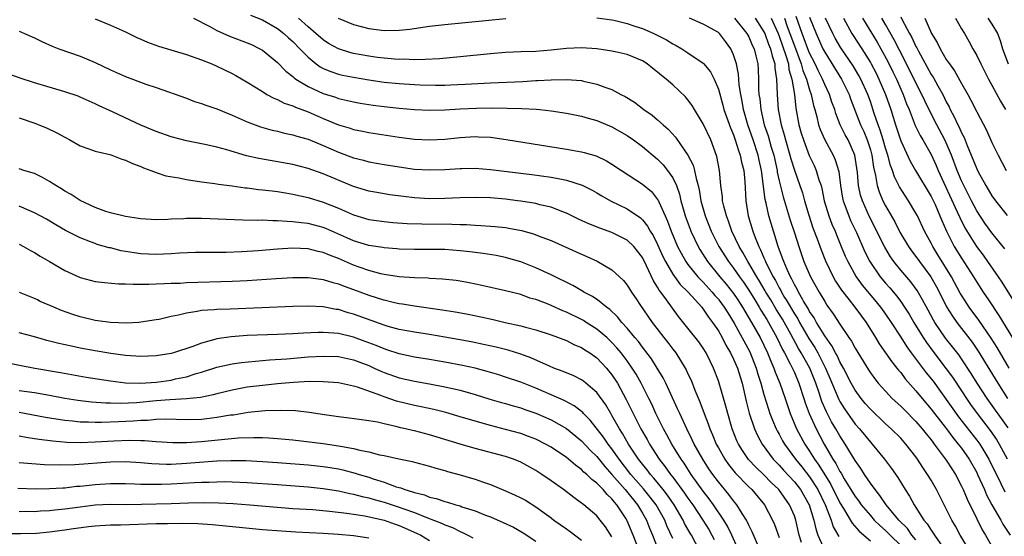
# Model space of a CAD drawing. Units: inches. Extents: x 2568000 to 2571000, y 1515000 to 1518000.
# Drawn here: x 2568875 to 2569005, y 1515639 to 1515707 of the extents above; entities that cross this region are included whole.
import ezdxf

# ---------------------------------------------------------------- set-up
doc = ezdxf.new("R2010")
doc.units = ezdxf.units.IN
doc.header["$MEASUREMENT"] = 0
doc.layers.add('LD25681515_2ft', color=82, linetype='Continuous')

msp = doc.modelspace()

# ---------------------------------------------------------------- linework, layer by layer
at = {"layer": 'LD25681515_2ft'}
for points, elevation in [([(2568885, 1515706.93), (2568887, 1515706.1), (2568889, 1515705.22), (2568890.49, 1515704.49), (2568891, 1515704.27), (2568891.87, 1515703.87), (2568893.34, 1515703.34), (2568897, 1515702.23), (2568899, 1515701.52), (2568900.33, 1515701), (2568901, 1515700.7), (2568903, 1515699.74), (2568903.48, 1515699.48), (2568905, 1515698.61), (2568907, 1515697.36), (2568907.59, 1515697), (2568908.49, 1515696.49), (2568909, 1515696.31), (2568909.86, 1515695.86), (2568911, 1515695.5), (2568911.33, 1515695.33), (2568913, 1515694.71), (2568915, 1515693.83), (2568917, 1515693.01), (2568918.54, 1515692.54), (2568919, 1515692.38), (2568920.16, 1515692.16), (2568921, 1515691.97), (2568925, 1515691.36), (2568927, 1515691.11), (2568929, 1515691.02), (2568931, 1515691.12), (2568933, 1515691.33), (2568935, 1515691.44), (2568935.43, 1515691.43), (2568937, 1515691.35), (2568937.32, 1515691.32), (2568939.08, 1515691.08), (2568947, 1515689.81), (2568949, 1515689.44), (2568949.35, 1515689.35), (2568950.9, 1515688.9), (2568952.27, 1515688.27), (2568953, 1515687.83), (2568954.24, 1515687), (2568957, 1515685.2), (2568958.2, 1515684.2), (2568959, 1515683.18), (2568959.07, 1515683.07), (2568959.16, 1515682.84), (2568959.99, 1515681), (2568960.32, 1515680.32), (2568960.79, 1515679), (2568961.64, 1515677), (2568962.09, 1515676.09), (2568962.72, 1515675), (2568963, 1515674.61), (2568964.31, 1515673), (2568964.63, 1515672.63), (2568965, 1515672.28), (2568966.18, 1515671), (2568966.54, 1515670.54), (2568967, 1515670.04), (2568967.06, 1515669.96), (2568967.78, 1515669), (2568968.24, 1515668.24), (2568969.08, 1515666.92), (2568971.12, 1515663.12), (2568971.99, 1515661), (2568972.21, 1515660.21), (2568972.61, 1515659), (2568973, 1515657.53), (2568973.58, 1515655.58), (2568973.78, 1515655), (2568974.12, 1515654.12), (2568974.61, 1515653), (2568974.74, 1515652.74), (2568975, 1515652.29), (2568975.44, 1515651.44), (2568975.7, 1515651), (2568977.16, 1515649), (2568977.99, 1515647.99), (2568979, 1515646.7), (2568980.07, 1515645), (2568981.09, 1515642.91), (2568981.83, 1515641), (2568982.12, 1515640.12), (2568982.84, 1515638.84)], 9178), ([(2568897.92, 1515707), (2568900.09, 1515705.91), (2568901, 1515705.4), (2568902.66, 1515704.66), (2568905, 1515703.77), (2568905.54, 1515703.54), (2568906.66, 1515703), (2568907, 1515702.8), (2568909, 1515701.17), (2568910.07, 1515700.07), (2568911, 1515699.35), (2568911.17, 1515699.17), (2568911.41, 1515699), (2568913, 1515698.03), (2568915, 1515697.12), (2568916.61, 1515696.61), (2568917, 1515696.47), (2568918.2, 1515696.2), (2568919, 1515696), (2568919.85, 1515695.85), (2568921.58, 1515695.58), (2568923, 1515695.4), (2568925, 1515695.18), (2568927, 1515695.02), (2568929, 1515694.94), (2568931, 1515694.98), (2568933, 1515695.09), (2568935.19, 1515695.19), (2568937.21, 1515695.22), (2568939.19, 1515695.19), (2568941.14, 1515695.14), (2568943.04, 1515695.04), (2568943.51, 1515695), (2568945, 1515694.84), (2568947, 1515694.54), (2568949, 1515694.14), (2568949.88, 1515693.88), (2568951, 1515693.57), (2568953, 1515692.73), (2568955, 1515691.59), (2568955.85, 1515691), (2568957, 1515690.14), (2568959, 1515688.46), (2568959.73, 1515687.73), (2568960.32, 1515687), (2568961, 1515686.03), (2568961.47, 1515685), (2568961.88, 1515683.88), (2568962.07, 1515683), (2568962.49, 1515681.51), (2568962.65, 1515681), (2568963.27, 1515679.27), (2568963.38, 1515679), (2568964.33, 1515677), (2568964.57, 1515676.57), (2568965.57, 1515675), (2568967.2, 1515673), (2568968.03, 1515672.03), (2568969, 1515670.8), (2568969.55, 1515669.96), (2568970.19, 1515669), (2568970.48, 1515668.48), (2568971.38, 1515667), (2568972.5, 1515665), (2568973.47, 1515663), (2568973.9, 1515661.9), (2568974.3, 1515661), (2568974.47, 1515660.47), (2568975.07, 1515659), (2568975.77, 1515657), (2568976.44, 1515655), (2568977.28, 1515653), (2568978.36, 1515651), (2568979, 1515650.06), (2568979.66, 1515649), (2568980.23, 1515648.23), (2568981, 1515646.94), (2568981.75, 1515645.75), (2568983, 1515643.28), (2568983.48, 1515642.52), (2568984.61, 1515640.61), (2568985.54, 1515639.54), (2568987, 1515638.27)], 9176), ([(2568905.41, 1515707.41), (2568907, 1515706.78), (2568909, 1515705.66), (2568909.83, 1515705), (2568910.43, 1515704.43), (2568911, 1515703.95), (2568911.94, 1515703), (2568913, 1515701.89), (2568914.09, 1515701), (2568914.61, 1515700.61), (2568915, 1515700.41), (2568915.99, 1515699.99), (2568917, 1515699.67), (2568917.54, 1515699.54), (2568919, 1515699.24), (2568921, 1515698.9), (2568923, 1515698.62), (2568925, 1515698.41), (2568927, 1515698.29), (2568927.74, 1515698.26), (2568929.78, 1515698.22), (2568931, 1515698.22), (2568931.75, 1515698.25), (2568933.68, 1515698.32), (2568937, 1515698.51), (2568941.29, 1515698.71), (2568943, 1515698.8), (2568943.2, 1515698.8), (2568945, 1515698.91), (2568947, 1515698.96), (2568949, 1515698.8), (2568949.27, 1515698.73), (2568951, 1515698.35), (2568952.07, 1515697.93), (2568953, 1515697.63), (2568954.18, 1515697), (2568954.73, 1515696.73), (2568955.95, 1515695.95), (2568957.19, 1515695), (2568958.27, 1515694.27), (2568959, 1515693.65), (2568959.72, 1515693), (2568960.41, 1515692.41), (2568961.36, 1515691.36), (2568963, 1515689), (2568963.69, 1515687.69), (2568963.87, 1515687), (2568964.06, 1515685.94), (2568964.33, 1515685), (2568964.46, 1515684.46), (2568964.69, 1515683), (2568965.26, 1515681), (2568966.07, 1515679), (2568967.07, 1515677), (2568968.32, 1515675), (2568969, 1515674.12), (2568969.78, 1515673), (2568970.3, 1515672.3), (2568971, 1515671.26), (2568971.8, 1515669.96), (2568972.39, 1515669), (2568972.61, 1515668.61), (2568973, 1515668.01), (2568973.37, 1515667.37), (2568973.61, 1515667), (2568974.71, 1515665), (2568975.44, 1515663.44), (2568975.7, 1515663), (2568976.47, 1515661.53), (2568977, 1515660.39), (2568977.6, 1515659), (2568978.25, 1515657), (2568978.42, 1515656.42), (2568978.93, 1515655), (2568979.85, 1515653), (2568980.91, 1515651), (2568982.08, 1515649), (2568982.46, 1515648.46), (2568983, 1515647.37), (2568983.15, 1515647.15), (2568983.56, 1515646.44), (2568985, 1515644.11), (2568985.48, 1515643.48), (2568985.81, 1515643), (2568987, 1515641.58), (2568987.52, 1515641), (2568988.27, 1515640.27), (2568989, 1515639.62), (2568989.31, 1515639.31), (2568989.6, 1515639), (2568991, 1515637.64)], 9174), ([(2568993, 1515638.39), (2568992.48, 1515639), (2568991.87, 1515639.87), (2568990.77, 1515641), (2568989.09, 1515643), (2568988.25, 1515644.25), (2568987.62, 1515645), (2568987, 1515645.87), (2568986.25, 1515647), (2568985.77, 1515647.77), (2568985, 1515648.84), (2568983.7, 1515651), (2568983, 1515652.07), (2568982.47, 1515653), (2568981.91, 1515653.91), (2568981.22, 1515655.22), (2568980.61, 1515656.61), (2568980.25, 1515657.75), (2568979.82, 1515659), (2568979.02, 1515661), (2568977.91, 1515663), (2568977.56, 1515663.56), (2568976.54, 1515665.46), (2568975.43, 1515667.43), (2568974.66, 1515668.66), (2568973.89, 1515669.96), (2568973.26, 1515671), (2568973.17, 1515671.17), (2568972.43, 1515672.43), (2568972.07, 1515673), (2568971, 1515674.81), (2568970.87, 1515675), (2568970.21, 1515676.21), (2568969.72, 1515677), (2568968.79, 1515679), (2568968.33, 1515680.33), (2568968.05, 1515681), (2568967.7, 1515682.3), (2568967.56, 1515683), (2568967.53, 1515683.53), (2568967.33, 1515685), (2568967.16, 1515687), (2568966.81, 1515688.81), (2568966.01, 1515691), (2568965, 1515693.14), (2568963.84, 1515695), (2568963.54, 1515695.54), (2568963, 1515696.27), (2568962.67, 1515696.67), (2568961, 1515698.26), (2568960.15, 1515699), (2568959.5, 1515699.5), (2568959, 1515699.93), (2568958.39, 1515700.39), (2568957.64, 1515701), (2568957, 1515701.4), (2568955, 1515702.23), (2568953.42, 1515702.58), (2568953, 1515702.68), (2568950.99, 1515702.99), (2568949, 1515703.13), (2568947, 1515703.04), (2568945, 1515702.81), (2568943, 1515702.65), (2568941, 1515702.59), (2568939, 1515702.5), (2568937, 1515702.33), (2568933, 1515701.93), (2568930.31, 1515701.69), (2568928.43, 1515701.57), (2568927, 1515701.55), (2568925.61, 1515701.61), (2568925, 1515701.59), (2568924.38, 1515701.62), (2568922.14, 1515701.86), (2568921, 1515702.02), (2568919, 1515702.38), (2568918.5, 1515702.5), (2568917, 1515702.97), (2568915.71, 1515703.71), (2568915, 1515704.15), (2568914.03, 1515705), (2568913, 1515705.86), (2568911.74, 1515707)], 9172), ([(2568916.96, 1515707), (2568919, 1515706.17), (2568921, 1515705.65), (2568923, 1515705.4), (2568925, 1515705.43), (2568926.42, 1515705.58), (2568929, 1515705.95), (2568931, 1515706.19), (2568939.03, 1515706.97)], 9170), ([(2568951, 1515707.06), (2568953, 1515706.81), (2568953.24, 1515706.76), (2568955, 1515706.32), (2568956.01, 1515705.99), (2568957, 1515705.64), (2568958.5, 1515705), (2568960.17, 1515704.17), (2568961, 1515703.65), (2568961.44, 1515703.44), (2568962.18, 1515703), (2568963, 1515702.48), (2568965, 1515701.12), (2568965.06, 1515701.06), (2568965.96, 1515699.96), (2568966.45, 1515699), (2568967, 1515697.69), (2568967.59, 1515695.59), (2568967.73, 1515695), (2568968.6, 1515692.6), (2568969, 1515691.68), (2568969.23, 1515691), (2568969.63, 1515689.63), (2568969.88, 1515689), (2568970.06, 1515688.06), (2568970.34, 1515687), (2568970.48, 1515685.52), (2568970.61, 1515683), (2568970.94, 1515681), (2568971.53, 1515679), (2568971.83, 1515678.17), (2568972.31, 1515677), (2568972.56, 1515676.56), (2568973, 1515675.51), (2568973.16, 1515675.16), (2568973.22, 1515675), (2568973.4, 1515674.6), (2568974.21, 1515673), (2568974.51, 1515672.51), (2568975, 1515671.56), (2568975.21, 1515671.21), (2568975.31, 1515671), (2568975.71, 1515670.29), (2568975.91, 1515669.96), (2568977, 1515668.12), (2568977.45, 1515667.45), (2568977.68, 1515667), (2568978.9, 1515664.9), (2568979.69, 1515663.69), (2568980.07, 1515663), (2568981.11, 1515661), (2568981.68, 1515659.68), (2568982.85, 1515656.85), (2568983, 1515656.58), (2568983.61, 1515655.61), (2568985, 1515653.63), (2568985.56, 1515653), (2568987, 1515651.23), (2568987.22, 1515651), (2568988.88, 1515649), (2568989.79, 1515647.79), (2568990.61, 1515646.61), (2568991.59, 1515645), (2568992.16, 1515644.16), (2568992.77, 1515643), (2568993, 1515642.66), (2568994.05, 1515641), (2568994.5, 1515640.5), (2568995, 1515639.66), (2568995.28, 1515639.28), (2568995.44, 1515639), (2568996.56, 1515637.44)], 9170), ([(2569000.03, 1515637), (2568998.9, 1515638.9), (2568998.83, 1515639), (2568998.19, 1515640.19), (2568997.71, 1515641), (2568997, 1515642.49), (2568996.14, 1515644.14), (2568995.72, 1515645), (2568995, 1515646.25), (2568994.54, 1515647), (2568993.9, 1515647.9), (2568993.21, 1515649), (2568993, 1515649.3), (2568991.69, 1515651), (2568991, 1515651.76), (2568989.76, 1515653), (2568989, 1515653.68), (2568987, 1515655.6), (2568986.34, 1515656.34), (2568985.79, 1515657), (2568985, 1515658.07), (2568984.48, 1515659), (2568983.46, 1515661), (2568983, 1515661.82), (2568982.63, 1515662.63), (2568982.41, 1515663), (2568981.93, 1515663.93), (2568981, 1515665.23), (2568979.93, 1515667), (2568979.6, 1515667.6), (2568979, 1515668.44), (2568978.81, 1515668.81), (2568978.2, 1515669.8), (2568978.11, 1515669.96), (2568977.54, 1515671), (2568977.36, 1515671.36), (2568977, 1515671.99), (2568976.68, 1515672.68), (2568976.49, 1515673), (2568976.04, 1515673.96), (2568975.61, 1515675), (2568975.46, 1515675.46), (2568974.88, 1515677), (2568974.45, 1515678.45), (2568974.25, 1515679), (2568973.66, 1515681), (2568973.3, 1515682.7), (2568973.17, 1515683.17), (2568972.67, 1515687), (2568972.36, 1515688.36), (2568972.23, 1515689), (2568971.59, 1515691), (2568970.89, 1515693), (2568970.31, 1515695), (2568970.12, 1515696.12), (2568969.94, 1515697), (2568969.75, 1515698.25), (2568969.65, 1515699.65), (2568969.37, 1515701), (2568969, 1515702.21), (2568968.66, 1515703), (2568967.96, 1515703.96), (2568967.16, 1515705), (2568967, 1515705.14), (2568965, 1515706.22), (2568963.2, 1515707)], 9168), ([(2568969.11, 1515707), (2568970.76, 1515705), (2568971, 1515704.57), (2568971.46, 1515703.46), (2568971.7, 1515703), (2568971.95, 1515702.05), (2568972.19, 1515701), (2568972.24, 1515700.24), (2568972.3, 1515699), (2568972.29, 1515697.7), (2568972.34, 1515697), (2568972.44, 1515696.43), (2568972.57, 1515695), (2568973.05, 1515693), (2568973.55, 1515691.55), (2568973.96, 1515690.04), (2568974.28, 1515689), (2568974.72, 1515687), (2568974.75, 1515686.75), (2568975, 1515685.64), (2568975.54, 1515683.54), (2568976.47, 1515680.47), (2568977, 1515678.78), (2568977.57, 1515677), (2568978.27, 1515675), (2568979.14, 1515673), (2568980.25, 1515671), (2568980.86, 1515669.96), (2568981, 1515669.73), (2568981.28, 1515669.28), (2568982.12, 1515668.12), (2568983, 1515666.75), (2568984.18, 1515665), (2568984.52, 1515664.52), (2568985, 1515663.6), (2568986.75, 1515660.75), (2568987, 1515660.37), (2568987.58, 1515659.58), (2568988.05, 1515659), (2568989, 1515657.94), (2568989.89, 1515657), (2568991, 1515655.98), (2568991.48, 1515655.48), (2568993, 1515653.98), (2568993.83, 1515653), (2568994.34, 1515652.34), (2568995, 1515651.55), (2568995.23, 1515651.23), (2568995.42, 1515651), (2568997, 1515648.88), (2568997.72, 1515647.72), (2568998.2, 1515647), (2568999, 1515645.47), (2568999.21, 1515645), (2568999.73, 1515643.73), (2569001, 1515641.17), (2569001.73, 1515639.73), (2569002.16, 1515639), (2569004.44, 1515635)], 9166), ([(2568971.86, 1515707), (2568973, 1515705.21), (2568973.1, 1515705), (2568973.61, 1515703.61), (2568973.87, 1515703), (2568974.06, 1515702.06), (2568974.42, 1515701), (2568974.44, 1515700.44), (2568974.67, 1515699), (2568974.73, 1515697), (2568974.86, 1515695), (2568975.25, 1515693), (2568975.66, 1515691.66), (2568975.82, 1515691), (2568976.41, 1515689), (2568976.53, 1515688.53), (2568977, 1515687.02), (2568977.74, 1515685), (2568978.06, 1515684.06), (2568978.34, 1515683), (2568978.9, 1515681.1), (2568979.45, 1515679.45), (2568980.02, 1515677.98), (2568980.54, 1515676.54), (2568981.1, 1515675.1), (2568982.11, 1515673), (2568982.43, 1515672.43), (2568983.22, 1515671.22), (2568984.21, 1515669.96), (2568984.96, 1515669), (2568985.82, 1515667.82), (2568986.43, 1515667), (2568987.68, 1515665), (2568988.17, 1515664.17), (2568989, 1515662.99), (2568989.81, 1515661.81), (2568990.49, 1515661), (2568990.71, 1515660.71), (2568991, 1515660.39), (2568991.59, 1515659.59), (2568993, 1515658.02), (2568993.82, 1515657), (2568995, 1515655.6), (2568995.44, 1515655), (2568997.01, 1515653), (2568997.86, 1515651.86), (2568998.58, 1515651), (2568999, 1515650.45), (2569000, 1515649), (2569001, 1515647.24), (2569001.12, 1515647), (2569002.01, 1515645), (2569002.3, 1515644.3), (2569003, 1515643), (2569004.16, 1515641), (2569004.45, 1515640.45), (2569005.38, 1515639)], 9164), ([(2568973.95, 1515707), (2568974.87, 1515705), (2568975, 1515704.67), (2568975.9, 1515702.1), (2568976.21, 1515701), (2568976.29, 1515700.29), (2568976.68, 1515699), (2568977, 1515697), (2568977.19, 1515695.19), (2568977.61, 1515693), (2568977.91, 1515691.91), (2568978.19, 1515691), (2568978.97, 1515688.97), (2568979.62, 1515687.62), (2568979.89, 1515687), (2568980.24, 1515685.76), (2568980.51, 1515685), (2568980.61, 1515684.61), (2568980.93, 1515683), (2568981.53, 1515681), (2568981.94, 1515679.94), (2568982.35, 1515679), (2568982.53, 1515678.53), (2568983.18, 1515677), (2568983.7, 1515675.7), (2568984.02, 1515675), (2568985.13, 1515673), (2568985.92, 1515671.92), (2568987.55, 1515669.96), (2568988.35, 1515669), (2568989, 1515668.08), (2568989.73, 1515667), (2568991, 1515665.06), (2568991.8, 1515663.8), (2568992.38, 1515663), (2568994.36, 1515660.36), (2568995.25, 1515659.25), (2568998.6, 1515654.6), (2569001, 1515651.53), (2569001.39, 1515651), (2569002.61, 1515649), (2569004.19, 1515645.81), (2569004.71, 1515644.71)], 9162), ([(2568975.7, 1515707), (2568976.07, 1515705.93), (2568976.42, 1515705), (2568977, 1515703.36), (2568977.89, 1515701), (2568978.13, 1515700.13), (2568978.6, 1515699), (2568979, 1515697.61), (2568979.21, 1515697), (2568979.52, 1515695.52), (2568979.69, 1515695), (2568979.95, 1515694.05), (2568980.19, 1515693), (2568980.39, 1515692.39), (2568980.99, 1515691), (2568982.09, 1515689), (2568982.38, 1515688.38), (2568982.84, 1515686.84), (2568983.07, 1515685), (2568983.35, 1515683.35), (2568983.42, 1515683), (2568983.7, 1515682.3), (2568984.16, 1515681), (2568984.41, 1515680.41), (2568985.16, 1515678.84), (2568986.29, 1515676.29), (2568986.93, 1515675), (2568988.29, 1515673), (2568989, 1515672.16), (2568989.55, 1515671.55), (2568990.47, 1515670.47), (2568990.83, 1515669.96), (2568991, 1515669.73), (2568991.51, 1515669), (2568992.09, 1515668.09), (2568992.74, 1515667), (2568993.96, 1515665), (2568994.37, 1515664.37), (2568995.22, 1515663.22), (2568997, 1515660.91), (2568997.8, 1515659.8), (2568999, 1515657.99), (2568999.64, 1515657), (2569000.2, 1515656.2), (2569001.06, 1515655), (2569002.77, 1515652.77), (2569003.59, 1515651.59), (2569003.95, 1515651), (2569005, 1515649.05)], 9160), ([(2569005.14, 1515653.14), (2569002.36, 1515657), (2569001.08, 1515659), (2569000.29, 1515660.29), (2568999, 1515662.22), (2568998.67, 1515662.67), (2568997.8, 1515663.8), (2568996.91, 1515664.91), (2568995.49, 1515667), (2568995.3, 1515667.3), (2568994.61, 1515668.61), (2568993.85, 1515669.96), (2568993.18, 1515671.18), (2568992.33, 1515672.33), (2568991, 1515673.88), (2568990.09, 1515675), (2568989.64, 1515675.64), (2568988.89, 1515676.89), (2568986.89, 1515680.89), (2568985.95, 1515683), (2568985.72, 1515683.72), (2568985.44, 1515685), (2568985.3, 1515686.7), (2568984.97, 1515689), (2568984.08, 1515691), (2568983.69, 1515691.69), (2568983.05, 1515693), (2568982.46, 1515694.46), (2568982.31, 1515695), (2568981.95, 1515695.95), (2568981.63, 1515697), (2568981, 1515698.3), (2568980.72, 1515699), (2568980.12, 1515700.12), (2568979.72, 1515701), (2568979, 1515702.43), (2568978.77, 1515703), (2568978.31, 1515704.31), (2568978.04, 1515705), (2568977.25, 1515707.25)], 9158), ([(2568979, 1515707.16), (2568979.87, 1515705), (2568980.76, 1515703), (2568981, 1515702.53), (2568983.2, 1515699), (2568984.2, 1515697), (2568984.41, 1515696.41), (2568985.72, 1515693), (2568986.13, 1515692.13), (2568986.59, 1515691), (2568987, 1515689.71), (2568987.2, 1515689), (2568987.41, 1515687.41), (2568987.68, 1515686.32), (2568987.89, 1515685), (2568988.16, 1515684.16), (2568988.66, 1515683), (2568989, 1515682.32), (2568990.21, 1515680.21), (2568990.88, 1515678.88), (2568992.01, 1515677), (2568992.42, 1515676.42), (2568993, 1515675.67), (2568993.47, 1515675), (2568994.98, 1515672.98), (2568995.7, 1515671.7), (2568996.57, 1515669.96), (2568997.03, 1515669.03), (2568997.8, 1515667.8), (2568998.37, 1515667), (2569000.39, 1515664.39), (2569001.21, 1515663.21), (2569002.73, 1515660.73), (2569003.77, 1515659), (2569005.07, 1515657)], 9156), ([(2569005.26, 1515661), (2569003.69, 1515663.69), (2569002.92, 1515664.92), (2569001.29, 1515667.29), (2569000, 1515669), (2568999.39, 1515669.96), (2568999, 1515670.57), (2568998.84, 1515670.84), (2568997.7, 1515673), (2568995.9, 1515675.9), (2568995.21, 1515677), (2568995, 1515677.42), (2568994.12, 1515679), (2568993.19, 1515681), (2568993, 1515681.36), (2568992.04, 1515683), (2568991.61, 1515683.61), (2568990.84, 1515684.84), (2568990.16, 1515686.16), (2568989.9, 1515687), (2568989.64, 1515687.64), (2568989.3, 1515689), (2568989, 1515689.94), (2568988.71, 1515691), (2568988.3, 1515692.3), (2568988.03, 1515693), (2568987.52, 1515694.48), (2568987, 1515696.05), (2568986.66, 1515697), (2568985.77, 1515699), (2568985.5, 1515699.5), (2568984.74, 1515700.74), (2568983.12, 1515703.12), (2568982.39, 1515704.39), (2568982.06, 1515705), (2568981.12, 1515707)], 9154), ([(2568983.47, 1515707), (2568984.58, 1515705), (2568984.74, 1515704.74), (2568985.87, 1515703), (2568987, 1515701.21), (2568987.12, 1515701), (2568987.77, 1515699.77), (2568988.14, 1515699), (2568988.98, 1515697), (2568989.68, 1515695), (2568990.31, 1515693), (2568991, 1515690.89), (2568992.23, 1515688.23), (2568992.93, 1515687), (2568995, 1515683.56), (2568995.51, 1515682.49), (2568996.16, 1515681), (2568996.39, 1515680.39), (2568997.02, 1515679.02), (2568997.67, 1515677.67), (2568998.05, 1515677), (2568999, 1515675.44), (2569000.57, 1515673), (2569001, 1515672.29), (2569001.84, 1515671), (2569002.55, 1515669.96), (2569003.93, 1515667.93), (2569006.2, 1515664.2)], 9152), ([(2568985.99, 1515707), (2568987.88, 1515703.88), (2568988.38, 1515703), (2568989.31, 1515701.31), (2568989.97, 1515699.97), (2568990.43, 1515699), (2568991, 1515697.67), (2568991.31, 1515697), (2568991.77, 1515695.77), (2568992.1, 1515695), (2568992.92, 1515692.92), (2568993.57, 1515691.57), (2568993.92, 1515691), (2568995, 1515689.08), (2568995.65, 1515687.65), (2568995.92, 1515687), (2568998.44, 1515681.56), (2568998.78, 1515680.78), (2568999.45, 1515679.45), (2569000.97, 1515676.97), (2569001.83, 1515675.83), (2569002.42, 1515675), (2569003.81, 1515673), (2569004.29, 1515672.29), (2569005.77, 1515669.96)], 9150), ([(2569004.7, 1515676.7), (2569003, 1515678.78), (2569002.07, 1515680.07), (2569001, 1515681.68), (2569000.3, 1515683), (2568999.29, 1515685), (2568999, 1515685.63), (2568998.43, 1515687), (2568997.68, 1515689), (2568997, 1515690.61), (2568996.82, 1515691), (2568995.73, 1515693), (2568995, 1515694.43), (2568994.16, 1515696.16), (2568993.78, 1515697), (2568993, 1515698.5), (2568991.77, 1515701), (2568990.83, 1515702.83), (2568990.15, 1515704.15), (2568989, 1515706.2), (2568988.53, 1515707)], 9148), ([(2568991, 1515707.2), (2568991.19, 1515706.81), (2568992.15, 1515705), (2568992.46, 1515704.46), (2568993, 1515703.29), (2568993.11, 1515703.11), (2568993.33, 1515702.67), (2568995, 1515699.63), (2568995.26, 1515699.26), (2568995.89, 1515698.11), (2568996.52, 1515697), (2568997, 1515696.02), (2568997.36, 1515695.36), (2568997.52, 1515695), (2568998.05, 1515694.05), (2568998.51, 1515693), (2568998.69, 1515692.69), (2568999, 1515691.95), (2568999.33, 1515691.33), (2568999.75, 1515690.25), (2569000.49, 1515688.49), (2569001, 1515687.2), (2569001.21, 1515686.79), (2569002.19, 1515685), (2569003, 1515683.64), (2569003.46, 1515683), (2569005, 1515681.08)], 9146), ([(2568994.17, 1515707), (2568995.06, 1515705), (2568995.8, 1515703.8), (2568996.18, 1515703), (2568997, 1515701.6), (2568997.25, 1515701.25), (2568997.4, 1515701), (2568998.09, 1515700.09), (2568999, 1515698.44), (2568999.83, 1515697), (2569000.24, 1515696.24), (2569001, 1515694.69), (2569002.27, 1515692.27), (2569003, 1515690.65), (2569003.81, 1515689), (2569004.89, 1515687)], 9144), ([(2568998.22, 1515707), (2568999, 1515705.63), (2568999.4, 1515705), (2568999.98, 1515703.98), (2569000.51, 1515703), (2569001, 1515702.12), (2569001.52, 1515701), (2569002.55, 1515699), (2569003, 1515698.19), (2569004.11, 1515696.11), (2569004.77, 1515695)], 9142), ([(2569002.48, 1515707), (2569003, 1515706.22), (2569003.72, 1515705), (2569004.07, 1515704.07), (2569004.4, 1515703), (2569005.12, 1515701)], 9140), ([(2568875, 1515705.3), (2568877, 1515704.42), (2568877.95, 1515703.95), (2568879.34, 1515703.34), (2568880.21, 1515703), (2568883, 1515702.01), (2568885, 1515701.2), (2568887, 1515700.24), (2568889, 1515699.33), (2568891.64, 1515698.36), (2568893, 1515697.91), (2568897, 1515696.49), (2568898.07, 1515696.07), (2568899, 1515695.79), (2568899.57, 1515695.57), (2568901, 1515695.09), (2568903, 1515694.28), (2568905, 1515693.4), (2568906.03, 1515693), (2568906.74, 1515692.74), (2568908.3, 1515692.3), (2568909, 1515692.14), (2568909.91, 1515691.91), (2568911, 1515691.69), (2568911.51, 1515691.51), (2568913, 1515691.1), (2568915, 1515690.28), (2568917, 1515689.4), (2568919, 1515688.65), (2568920.32, 1515688.32), (2568921, 1515688.13), (2568923, 1515687.77), (2568925, 1515687.45), (2568927, 1515687.17), (2568929, 1515687.05), (2568931, 1515687.13), (2568933, 1515687.26), (2568933.26, 1515687.26), (2568935, 1515687.28), (2568937, 1515687.12), (2568942.45, 1515686.45), (2568945, 1515686.1), (2568946.13, 1515685.87), (2568947, 1515685.73), (2568949.07, 1515685.07), (2568950.39, 1515684.39), (2568951, 1515684.05), (2568951.65, 1515683.65), (2568952.82, 1515683), (2568955, 1515681.95), (2568956.74, 1515680.74), (2568957, 1515680.51), (2568957.68, 1515679.68), (2568958.04, 1515679), (2568958.42, 1515678.42), (2568959, 1515677.27), (2568959.69, 1515675.69), (2568960.03, 1515675), (2568961, 1515673.36), (2568961.99, 1515671.99), (2568963.02, 1515671), (2568963.95, 1515669.96), (2568964.81, 1515669), (2568965, 1515668.76), (2568965.7, 1515667.7), (2568966.24, 1515667), (2568967, 1515665.87), (2568967.48, 1515665), (2568967.99, 1515663.99), (2568968.59, 1515663), (2568969, 1515662.17), (2568969.51, 1515661), (2568969.85, 1515659.85), (2568970.12, 1515659), (2568970.66, 1515656.66), (2568971.06, 1515655.06), (2568971.74, 1515653), (2568972.13, 1515652.13), (2568972.76, 1515651), (2568974.23, 1515649), (2568974.6, 1515648.6), (2568975, 1515648.22), (2568975.57, 1515647.57), (2568977, 1515646.05), (2568977.81, 1515645), (2568978.95, 1515643), (2568979.58, 1515641), (2568979.83, 1515639.83), (2568980.11, 1515639), (2568980.99, 1515636.99)], 9180), ([(2568977.96, 1515638.04), (2568977.65, 1515639), (2568977.2, 1515641), (2568977, 1515641.57), (2568976.38, 1515643), (2568974.97, 1515645), (2568973.96, 1515645.96), (2568973, 1515646.94), (2568971.94, 1515647.94), (2568970.98, 1515648.98), (2568970.16, 1515650.16), (2568969.64, 1515651), (2568969.44, 1515651.44), (2568968.82, 1515653), (2568968.23, 1515655), (2568967.99, 1515655.99), (2568967.11, 1515659), (2568967, 1515659.31), (2568966.37, 1515661), (2568965.9, 1515661.9), (2568965.39, 1515663), (2568965, 1515663.62), (2568964.43, 1515664.43), (2568963, 1515666.25), (2568961.77, 1515667.77), (2568960.18, 1515669.96), (2568959.42, 1515671), (2568959.23, 1515671.23), (2568959, 1515671.65), (2568958.46, 1515672.46), (2568957.55, 1515674.45), (2568957, 1515675.53), (2568956.37, 1515676.37), (2568955.87, 1515677), (2568955, 1515677.84), (2568953, 1515678.81), (2568951.39, 1515679.39), (2568949.96, 1515679.96), (2568948.6, 1515680.6), (2568947, 1515681.39), (2568946.41, 1515681.59), (2568945, 1515682.14), (2568943.52, 1515682.48), (2568943, 1515682.62), (2568941, 1515682.95), (2568940.57, 1515683), (2568939, 1515683.19), (2568937, 1515683.37), (2568935, 1515683.44), (2568933, 1515683.38), (2568931, 1515683.28), (2568929, 1515683.26), (2568927, 1515683.38), (2568925.55, 1515683.55), (2568923.78, 1515683.78), (2568922.07, 1515684.07), (2568921, 1515684.28), (2568919, 1515684.88), (2568915, 1515686.55), (2568913, 1515687.24), (2568911, 1515687.75), (2568906.54, 1515688.54), (2568904.92, 1515688.92), (2568902.3, 1515689.7), (2568901, 1515690.04), (2568899.63, 1515690.37), (2568897, 1515690.9), (2568895, 1515691.4), (2568893, 1515692.1), (2568891, 1515692.96), (2568887.34, 1515694.66), (2568886.87, 1515694.87), (2568885.5, 1515695.5), (2568885, 1515695.75), (2568883, 1515696.64), (2568882.74, 1515696.74), (2568881, 1515697.35), (2568877, 1515698.53), (2568875.11, 1515699.11), (2568873, 1515699.87)], 9182), ([(2568875, 1515693.9), (2568877.16, 1515693.16), (2568877.59, 1515693), (2568878.58, 1515692.58), (2568879.95, 1515691.95), (2568881, 1515691.35), (2568881.66, 1515691), (2568883, 1515690.22), (2568884.15, 1515689.85), (2568885, 1515689.52), (2568886.91, 1515689.09), (2568887.2, 1515689), (2568888.48, 1515688.48), (2568889, 1515688.36), (2568889.89, 1515687.89), (2568891, 1515687.51), (2568891.34, 1515687.34), (2568892.31, 1515687), (2568893, 1515686.72), (2568894.29, 1515686.29), (2568896, 1515686), (2568897, 1515685.79), (2568899, 1515685.49), (2568900.72, 1515685.28), (2568901.2, 1515685.2), (2568903, 1515684.98), (2568904.72, 1515684.72), (2568905, 1515684.7), (2568906.5, 1515684.5), (2568907, 1515684.46), (2568908.29, 1515684.29), (2568909, 1515684.22), (2568910.03, 1515684.03), (2568911, 1515683.87), (2568913, 1515683.42), (2568915, 1515682.83), (2568917, 1515682.02), (2568919, 1515681.13), (2568921, 1515680.54), (2568923, 1515680.26), (2568924.16, 1515680.16), (2568926.03, 1515680.03), (2568927.96, 1515679.96), (2568931.93, 1515679.93), (2568933, 1515679.87), (2568933.86, 1515679.86), (2568935, 1515679.78), (2568935.75, 1515679.75), (2568937, 1515679.68), (2568937.62, 1515679.62), (2568939, 1515679.47), (2568939.41, 1515679.41), (2568941.09, 1515679.09), (2568942.66, 1515678.66), (2568943, 1515678.54), (2568943.77, 1515678.23), (2568945, 1515677.76), (2568948.29, 1515676.29), (2568949, 1515675.96), (2568949.68, 1515675.68), (2568951.05, 1515675.05), (2568953, 1515673.91), (2568953.97, 1515673), (2568954.51, 1515672.51), (2568955, 1515671.9), (2568955.56, 1515671), (2568956.25, 1515669.96), (2568956.66, 1515669.34), (2568958.28, 1515667), (2568959.83, 1515665), (2568960.35, 1515664.35), (2568961, 1515663.49), (2568961.39, 1515663), (2568962.01, 1515661.99), (2568962.65, 1515661), (2568962.77, 1515660.77), (2568963, 1515660.25), (2568963.4, 1515659.4), (2568963.91, 1515658.09), (2568964.56, 1515656.56), (2568965.14, 1515655), (2568965.67, 1515653.67), (2568965.88, 1515653), (2568966.23, 1515652.23), (2568966.72, 1515651), (2568967, 1515650.48), (2568967.84, 1515649), (2568968.32, 1515648.32), (2568969.22, 1515647.22), (2568971, 1515645.38), (2568971.4, 1515645), (2568973.06, 1515643), (2568974.13, 1515641), (2568974.4, 1515640.4), (2568975, 1515638.69)], 9184), ([(2568972.16, 1515637.84), (2568971.46, 1515639.46), (2568971, 1515640.34), (2568970.8, 1515640.8), (2568970.69, 1515641), (2568970.12, 1515641.88), (2568969.45, 1515643), (2568969, 1515643.54), (2568968.38, 1515644.38), (2568967, 1515646.04), (2568966.28, 1515647), (2568965.75, 1515647.75), (2568964.94, 1515649), (2568963.83, 1515651), (2568963.57, 1515651.57), (2568962.84, 1515653), (2568961.91, 1515655), (2568961.64, 1515655.64), (2568960.07, 1515659), (2568959.72, 1515659.72), (2568958.96, 1515660.96), (2568958.19, 1515662.19), (2568957.34, 1515663.34), (2568957, 1515663.75), (2568956.48, 1515664.48), (2568956.02, 1515665), (2568955, 1515666.26), (2568954.31, 1515667), (2568953.74, 1515667.74), (2568952.71, 1515668.71), (2568952.3, 1515669), (2568951.09, 1515669.96), (2568951, 1515670.03), (2568950.43, 1515670.43), (2568949.31, 1515671), (2568949.12, 1515671.12), (2568947.84, 1515671.84), (2568945, 1515673.24), (2568943, 1515674.18), (2568941, 1515674.96), (2568939.42, 1515675.42), (2568939, 1515675.52), (2568937.78, 1515675.78), (2568936.06, 1515676.06), (2568935, 1515676.18), (2568934.28, 1515676.28), (2568933, 1515676.42), (2568931, 1515676.57), (2568929, 1515676.6), (2568927, 1515676.59), (2568925, 1515676.65), (2568924.68, 1515676.68), (2568923, 1515676.8), (2568922.84, 1515676.84), (2568921, 1515677.11), (2568919, 1515677.72), (2568918.12, 1515678.12), (2568915.35, 1515679.35), (2568915, 1515679.49), (2568913, 1515680.01), (2568912.09, 1515680.09), (2568911, 1515680.25), (2568910.26, 1515680.26), (2568909, 1515680.38), (2568908.36, 1515680.36), (2568907, 1515680.43), (2568906.41, 1515680.41), (2568904.44, 1515680.44), (2568899, 1515680.67), (2568898.66, 1515680.66), (2568897, 1515680.67), (2568896.64, 1515680.64), (2568895, 1515680.56), (2568894.53, 1515680.53), (2568893, 1515680.48), (2568891, 1515680.61), (2568890.68, 1515680.68), (2568889, 1515680.93), (2568887, 1515681.43), (2568886.39, 1515681.61), (2568885, 1515682.11), (2568883, 1515683.02), (2568881.83, 1515683.83), (2568881, 1515684.28), (2568880.56, 1515684.56), (2568879.81, 1515685), (2568879, 1515685.54), (2568878.06, 1515686.06), (2568877, 1515686.58), (2568875.58, 1515687), (2568875, 1515687.2)], 9186), ([(2568970.07, 1515636.07), (2568968.77, 1515639), (2568968.2, 1515640.2), (2568967.72, 1515641), (2568966.34, 1515643), (2568965.78, 1515643.78), (2568965, 1515644.78), (2568963.43, 1515647), (2568962.48, 1515648.48), (2568962.09, 1515649), (2568960.87, 1515651), (2568960.22, 1515652.22), (2568959.77, 1515653), (2568958.78, 1515655), (2568958.23, 1515656.23), (2568957.85, 1515657), (2568956.84, 1515659), (2568956.17, 1515660.17), (2568955.66, 1515661), (2568955, 1515661.93), (2568954.2, 1515663), (2568953.66, 1515663.66), (2568953, 1515664.37), (2568952.67, 1515664.67), (2568952.31, 1515665), (2568951, 1515666.12), (2568949.59, 1515667), (2568949.24, 1515667.24), (2568949, 1515667.37), (2568947, 1515668.36), (2568946.53, 1515668.53), (2568945, 1515669.22), (2568944.62, 1515669.38), (2568943.09, 1515669.96), (2568943, 1515670), (2568942.21, 1515670.21), (2568941, 1515670.65), (2568939, 1515671.16), (2568935.87, 1515671.87), (2568934.21, 1515672.21), (2568933, 1515672.44), (2568932.51, 1515672.51), (2568930.7, 1515672.7), (2568929, 1515672.78), (2568928.8, 1515672.8), (2568927, 1515672.86), (2568925, 1515673.01), (2568923, 1515673.32), (2568922.59, 1515673.41), (2568921, 1515673.83), (2568919.72, 1515674.28), (2568919, 1515674.54), (2568917, 1515675.4), (2568915.83, 1515675.83), (2568915, 1515676.21), (2568914.34, 1515676.34), (2568913, 1515676.68), (2568911, 1515676.75), (2568909, 1515676.63), (2568906.42, 1515676.42), (2568904.28, 1515676.28), (2568902.21, 1515676.21), (2568899, 1515676.21), (2568898.19, 1515676.19), (2568896.1, 1515676.1), (2568895, 1515676.01), (2568893.98, 1515675.98), (2568893, 1515675.93), (2568891, 1515676.02), (2568890.14, 1515676.14), (2568888.43, 1515676.43), (2568887, 1515676.79), (2568886.82, 1515676.82), (2568885.26, 1515677.26), (2568885, 1515677.36), (2568884.39, 1515677.61), (2568883, 1515678.13), (2568881.1, 1515679.1), (2568879.82, 1515679.82), (2568878.57, 1515680.57), (2568877, 1515681.43), (2568876.29, 1515681.71), (2568875, 1515682.27)], 9188), ([(2568875, 1515677.28), (2568875.54, 1515677), (2568876.46, 1515676.46), (2568877, 1515676.2), (2568877.73, 1515675.73), (2568879, 1515675), (2568881, 1515673.83), (2568883, 1515672.91), (2568885, 1515672.37), (2568886.23, 1515672.23), (2568888.08, 1515672.08), (2568889, 1515672.09), (2568890.01, 1515672.01), (2568891, 1515672.05), (2568892.03, 1515672.03), (2568893, 1515672.08), (2568894.1, 1515672.1), (2568895, 1515672.15), (2568896.18, 1515672.18), (2568897, 1515672.23), (2568903, 1515672.42), (2568905, 1515672.53), (2568908.79, 1515672.79), (2568911, 1515672.92), (2568913, 1515672.92), (2568914.68, 1515672.68), (2568915, 1515672.65), (2568916.25, 1515672.25), (2568917, 1515672.08), (2568917.77, 1515671.77), (2568919, 1515671.34), (2568921, 1515670.58), (2568922.95, 1515669.96), (2568923, 1515669.95), (2568924.37, 1515669.63), (2568925, 1515669.5), (2568925.44, 1515669.44), (2568927, 1515669.17), (2568930.65, 1515668.65), (2568932.38, 1515668.38), (2568934.07, 1515668.07), (2568935.73, 1515667.73), (2568937.37, 1515667.37), (2568938.96, 1515667), (2568941, 1515666.56), (2568941.62, 1515666.38), (2568943, 1515666.03), (2568945, 1515665.37), (2568947, 1515664.61), (2568948.07, 1515664.07), (2568949, 1515663.7), (2568949.41, 1515663.41), (2568950.09, 1515663), (2568951, 1515662.35), (2568952.26, 1515661), (2568952.6, 1515660.6), (2568953, 1515660.09), (2568953.71, 1515659), (2568954.88, 1515656.88), (2568955.54, 1515655.54), (2568955.79, 1515655), (2568956.8, 1515653), (2568957.61, 1515651.61), (2568957.93, 1515651), (2568959.23, 1515649), (2568960.02, 1515648.02), (2568960.72, 1515647), (2568961, 1515646.66), (2568962.56, 1515644.56), (2568963, 1515643.9), (2568963.64, 1515643), (2568964.96, 1515641), (2568965.74, 1515639.74), (2568966.16, 1515639), (2568966.44, 1515638.44)], 9190), ([(2568964.5, 1515637), (2568963.46, 1515639), (2568963.28, 1515639.28), (2568962.56, 1515640.56), (2568962.36, 1515641), (2568961.19, 1515643), (2568960.29, 1515644.29), (2568959.74, 1515645), (2568958.51, 1515646.51), (2568958.05, 1515647), (2568957.61, 1515647.61), (2568957, 1515648.34), (2568956.49, 1515649), (2568955.18, 1515651), (2568954.39, 1515652.39), (2568953.97, 1515653), (2568953, 1515654.74), (2568952.83, 1515655), (2568952.17, 1515656.17), (2568951, 1515657.78), (2568949.56, 1515659), (2568949.25, 1515659.25), (2568949, 1515659.43), (2568947.96, 1515659.96), (2568946.56, 1515660.56), (2568945.35, 1515661), (2568944.76, 1515661.24), (2568942.32, 1515662.32), (2568941, 1515662.81), (2568939.34, 1515663.34), (2568937.74, 1515663.74), (2568936.11, 1515664.11), (2568934.45, 1515664.45), (2568932.76, 1515664.76), (2568931, 1515665.06), (2568929, 1515665.4), (2568927, 1515665.71), (2568925, 1515666.08), (2568923.53, 1515666.47), (2568923, 1515666.63), (2568919, 1515668.1), (2568918.28, 1515668.28), (2568917, 1515668.68), (2568916.71, 1515668.71), (2568915, 1515669.03), (2568913, 1515669.12), (2568911, 1515669.08), (2568906.93, 1515668.93), (2568902.74, 1515668.75), (2568901, 1515668.69), (2568900.64, 1515668.64), (2568899, 1515668.55), (2568898.42, 1515668.42), (2568897, 1515668.23), (2568895.96, 1515667.96), (2568895, 1515667.77), (2568893.4, 1515667.4), (2568893, 1515667.32), (2568891, 1515667.02), (2568890.75, 1515667), (2568889.1, 1515666.9), (2568887.02, 1515666.98), (2568885, 1515667.26), (2568883, 1515667.75), (2568882.04, 1515668.04), (2568880.57, 1515668.57), (2568879.53, 1515669), (2568877.77, 1515669.77), (2568877.39, 1515669.96), (2568877, 1515670.15), (2568875.05, 1515670.95)], 9192), ([(2568961, 1515638.59), (2568960.24, 1515640.24), (2568959.94, 1515641), (2568958.82, 1515643), (2568958.03, 1515644.03), (2568957.13, 1515645.13), (2568955.49, 1515647), (2568953.94, 1515649), (2568953, 1515650.37), (2568952.51, 1515651), (2568951.9, 1515651.9), (2568950.15, 1515654.15), (2568949.27, 1515655), (2568949.15, 1515655.15), (2568948.03, 1515656.03), (2568946.72, 1515656.72), (2568945, 1515657.49), (2568943, 1515658.34), (2568941, 1515659.12), (2568939, 1515659.81), (2568938.1, 1515660.1), (2568936.56, 1515660.56), (2568934.98, 1515660.98), (2568933.35, 1515661.35), (2568931, 1515661.79), (2568929, 1515662.13), (2568927, 1515662.44), (2568925, 1515662.85), (2568923.39, 1515663.39), (2568923, 1515663.51), (2568921.96, 1515663.96), (2568920.51, 1515664.51), (2568919, 1515665.07), (2568917, 1515665.53), (2568916.41, 1515665.59), (2568915, 1515665.67), (2568914.33, 1515665.67), (2568912.41, 1515665.59), (2568911, 1515665.5), (2568909, 1515665.41), (2568905, 1515665.26), (2568902.89, 1515665.11), (2568901, 1515664.82), (2568900.74, 1515664.74), (2568899, 1515664.29), (2568897.85, 1515663.85), (2568895.29, 1515663), (2568895, 1515662.91), (2568893, 1515662.6), (2568891, 1515662.53), (2568889, 1515662.66), (2568887.07, 1515662.93), (2568885, 1515663.27), (2568883, 1515663.63), (2568881.86, 1515663.86), (2568880.22, 1515664.22), (2568878.63, 1515664.63), (2568877, 1515665.11), (2568875, 1515665.64)], 9194), ([(2568873, 1515661.79), (2568877.03, 1515661), (2568880.42, 1515660.42), (2568883.8, 1515659.8), (2568887, 1515659.3), (2568889, 1515659.05), (2568891, 1515659), (2568893, 1515659.15), (2568895, 1515659.42), (2568895.56, 1515659.56), (2568897, 1515659.85), (2568898.26, 1515660.26), (2568899, 1515660.46), (2568901, 1515661.1), (2568903, 1515661.55), (2568904.26, 1515661.74), (2568906.08, 1515661.92), (2568907, 1515661.97), (2568907.94, 1515662.06), (2568910.21, 1515662.21), (2568913, 1515662.46), (2568915, 1515662.58), (2568917, 1515662.51), (2568919, 1515662.07), (2568921, 1515661.31), (2568921.71, 1515661), (2568922.59, 1515660.59), (2568923, 1515660.43), (2568925, 1515659.72), (2568927, 1515659.25), (2568929, 1515658.91), (2568931, 1515658.53), (2568933, 1515658.07), (2568935, 1515657.51), (2568936.92, 1515656.92), (2568938.46, 1515656.46), (2568939, 1515656.32), (2568940.01, 1515656.01), (2568941, 1515655.75), (2568941.55, 1515655.55), (2568943, 1515655.07), (2568945, 1515654.18), (2568947, 1515653.05), (2568949, 1515651.44), (2568950.17, 1515650.17), (2568951, 1515649.35), (2568952.04, 1515648.04), (2568953, 1515647), (2568954.73, 1515645), (2568956.35, 1515643), (2568957, 1515641.92), (2568957.53, 1515641), (2568957.95, 1515639.95), (2568958.35, 1515639), (2568959.13, 1515637)], 9196), ([(2568956.6, 1515637), (2568955.8, 1515639), (2568955, 1515640.9), (2568954.86, 1515641.14), (2568953.65, 1515643), (2568953.34, 1515643.34), (2568953, 1515643.79), (2568952.36, 1515644.36), (2568951.83, 1515645), (2568951, 1515645.87), (2568950.33, 1515646.33), (2568949.67, 1515647), (2568949.31, 1515647.31), (2568949, 1515647.64), (2568948.2, 1515648.2), (2568947.29, 1515649), (2568947, 1515649.24), (2568945, 1515650.58), (2568944.26, 1515651), (2568943, 1515651.62), (2568942.01, 1515652.01), (2568941, 1515652.37), (2568939, 1515652.93), (2568937, 1515653.43), (2568935, 1515653.99), (2568933, 1515654.6), (2568931.14, 1515655.14), (2568929.54, 1515655.54), (2568927.89, 1515655.89), (2568927, 1515656.06), (2568924.65, 1515656.65), (2568923, 1515657.23), (2568922.6, 1515657.4), (2568919.53, 1515658.47), (2568919, 1515658.6), (2568917, 1515659.03), (2568915, 1515659.19), (2568913.21, 1515659.21), (2568911.11, 1515659.11), (2568909, 1515658.93), (2568907, 1515658.72), (2568905, 1515658.46), (2568903, 1515658.09), (2568901, 1515657.6), (2568900.53, 1515657.47), (2568898.87, 1515657.13), (2568897, 1515656.93), (2568894.82, 1515656.83), (2568893, 1515656.67), (2568890.43, 1515656.43), (2568888.34, 1515656.34), (2568887, 1515656.38), (2568886.38, 1515656.38), (2568884.51, 1515656.51), (2568882.72, 1515656.72), (2568880.99, 1515656.99), (2568879, 1515657.37), (2568877, 1515657.72), (2568875, 1515658.02)], 9198), ([(2568953, 1515638.8), (2568952.13, 1515640.13), (2568951.46, 1515641), (2568951, 1515641.56), (2568949.29, 1515643), (2568949.12, 1515643.12), (2568949, 1515643.23), (2568947.96, 1515643.96), (2568946.6, 1515645), (2568945, 1515646.17), (2568943.79, 1515647), (2568943, 1515647.52), (2568941, 1515648.6), (2568940.02, 1515649), (2568939, 1515649.35), (2568935, 1515650.41), (2568933, 1515650.99), (2568931, 1515651.61), (2568929, 1515652.21), (2568927, 1515652.72), (2568926.76, 1515652.76), (2568925.83, 1515653), (2568925.15, 1515653.15), (2568924.74, 1515653.26), (2568923, 1515653.65), (2568922.13, 1515653.87), (2568921, 1515654.07), (2568919.75, 1515654.25), (2568918.42, 1515654.42), (2568917, 1515654.58), (2568915.17, 1515654.83), (2568913.14, 1515655.14), (2568911.35, 1515655.35), (2568909.43, 1515655.43), (2568907.36, 1515655.37), (2568905.14, 1515655.14), (2568903.18, 1515654.82), (2568902.78, 1515654.78), (2568901, 1515654.48), (2568899.7, 1515654.3), (2568899, 1515654.23), (2568897, 1515654.19), (2568894.29, 1515654.29), (2568893, 1515654.24), (2568891.89, 1515654.11), (2568891, 1515654.1), (2568889.98, 1515654.02), (2568888.06, 1515653.94), (2568885.82, 1515653.82), (2568885, 1515653.82), (2568884.13, 1515653.87), (2568883, 1515653.87), (2568882.01, 1515653.99), (2568881, 1515654.08), (2568878.47, 1515654.47), (2568875, 1515655.14)], 9200), ([(2568875, 1515652.08), (2568875.89, 1515651.89), (2568877, 1515651.75), (2568877.63, 1515651.63), (2568879.41, 1515651.41), (2568881.26, 1515651.26), (2568883, 1515651.2), (2568885, 1515651.27), (2568887.43, 1515651.43), (2568889.51, 1515651.51), (2568891, 1515651.46), (2568891.47, 1515651.46), (2568893, 1515651.33), (2568895.2, 1515651.2), (2568897, 1515651.22), (2568899, 1515651.35), (2568901.61, 1515651.61), (2568903.8, 1515651.8), (2568905.88, 1515651.88), (2568907, 1515651.86), (2568907.83, 1515651.83), (2568909, 1515651.74), (2568911, 1515651.54), (2568915, 1515651.07), (2568917, 1515650.78), (2568917.29, 1515650.71), (2568919, 1515650.41), (2568919.82, 1515650.18), (2568921, 1515649.96), (2568922.42, 1515649.58), (2568923, 1515649.48), (2568924.94, 1515649.06), (2568926.72, 1515648.72), (2568927, 1515648.63), (2568929, 1515648.09), (2568929.81, 1515647.81), (2568931, 1515647.5), (2568931.37, 1515647.37), (2568933, 1515646.95), (2568934.52, 1515646.52), (2568935, 1515646.38), (2568935.97, 1515646.03), (2568937, 1515645.68), (2568939, 1515644.86), (2568940.28, 1515644.28), (2568941, 1515643.93), (2568941.6, 1515643.6), (2568943, 1515642.76), (2568945, 1515641.28), (2568945.35, 1515641), (2568947, 1515639.83), (2568947.5, 1515639.5), (2568949, 1515638.35)], 9202), ([(2568875, 1515648.57), (2568878.33, 1515648.33), (2568880.26, 1515648.26), (2568882.3, 1515648.3), (2568887, 1515648.68), (2568889, 1515648.7), (2568891, 1515648.56), (2568892.43, 1515648.43), (2568894.37, 1515648.37), (2568895, 1515648.37), (2568897, 1515648.47), (2568901, 1515648.77), (2568902.84, 1515648.84), (2568904.83, 1515648.83), (2568907, 1515648.72), (2568909, 1515648.58), (2568913, 1515648.26), (2568915, 1515648.06), (2568915.92, 1515647.92), (2568917, 1515647.74), (2568917.6, 1515647.6), (2568919.19, 1515647.19), (2568919.73, 1515647), (2568921, 1515646.63), (2568921.57, 1515646.43), (2568923, 1515645.99), (2568924.62, 1515645.38), (2568925, 1515645.27), (2568925.22, 1515645.22), (2568925.75, 1515645), (2568926.73, 1515644.73), (2568927, 1515644.63), (2568928.32, 1515644.32), (2568929, 1515644.03), (2568929.85, 1515643.85), (2568931, 1515643.43), (2568931.35, 1515643.35), (2568932.45, 1515643), (2568933, 1515642.85), (2568933.25, 1515642.75), (2568935, 1515642.2), (2568936.35, 1515641.65), (2568937, 1515641.41), (2568938.7, 1515640.7), (2568940.05, 1515640.05), (2568941.31, 1515639.31), (2568943, 1515638.24)], 9204), ([(2568874.81, 1515645.19), (2568877.12, 1515645.13), (2568879, 1515645.14), (2568880.74, 1515645.26), (2568881, 1515645.26), (2568882.55, 1515645.45), (2568883, 1515645.48), (2568885, 1515645.69), (2568887, 1515645.8), (2568889, 1515645.8), (2568890.23, 1515645.77), (2568891, 1515645.73), (2568892.26, 1515645.74), (2568893, 1515645.71), (2568893.71, 1515645.71), (2568895, 1515645.76), (2568898.08, 1515645.92), (2568899, 1515645.99), (2568900, 1515646), (2568901, 1515646.05), (2568902.06, 1515646.06), (2568903, 1515646.03), (2568905, 1515645.94), (2568909, 1515645.67), (2568913, 1515645.37), (2568915, 1515645.16), (2568917, 1515644.83), (2568918.5, 1515644.5), (2568919, 1515644.42), (2568920.12, 1515644.12), (2568921, 1515643.94), (2568921.72, 1515643.72), (2568923, 1515643.37), (2568925, 1515642.71), (2568925.47, 1515642.53), (2568927, 1515641.98), (2568928.71, 1515641.29), (2568930.58, 1515640.58), (2568931, 1515640.36), (2568932, 1515640), (2568933, 1515639.48), (2568933.35, 1515639.35), (2568934.03, 1515639), (2568934.67, 1515638.67)], 9206), ([(2568875, 1515642.14), (2568875.85, 1515642.15), (2568877, 1515642.14), (2568877.8, 1515642.2), (2568879, 1515642.24), (2568879.67, 1515642.33), (2568881, 1515642.46), (2568883, 1515642.75), (2568885, 1515643), (2568887, 1515643.09), (2568889.06, 1515643.06), (2568891.07, 1515643.07), (2568895, 1515643.18), (2568897.27, 1515643.27), (2568899.3, 1515643.3), (2568901.26, 1515643.26), (2568903.16, 1515643.16), (2568905.36, 1515643), (2568911, 1515642.54), (2568913.63, 1515642.37), (2568915.82, 1515642.18), (2568918.09, 1515641.91), (2568920.46, 1515641.54), (2568923.02, 1515641), (2568924.48, 1515640.48), (2568925, 1515640.3), (2568927.29, 1515639.29), (2568927.86, 1515639), (2568929, 1515638.33)], 9208), ([(2568921, 1515638.62), (2568919, 1515638.92), (2568917, 1515639.11), (2568915, 1515639.24), (2568911.41, 1515639.41), (2568909.52, 1515639.52), (2568907, 1515639.72), (2568902.2, 1515640.2), (2568900.37, 1515640.37), (2568898.49, 1515640.49), (2568896.53, 1515640.53), (2568894.52, 1515640.52), (2568893, 1515640.49), (2568888.33, 1515640.33), (2568887, 1515640.31), (2568885, 1515640.19), (2568884.11, 1515640.11), (2568881.82, 1515639.82), (2568881, 1515639.69), (2568879, 1515639.42), (2568877.25, 1515639.25), (2568875.17, 1515639.17), (2568873.18, 1515639.18)], 9210)]:
    msp.add_lwpolyline(points, dxfattribs=dict(at, elevation=elevation))

doc.saveas('drawing.dxf')
